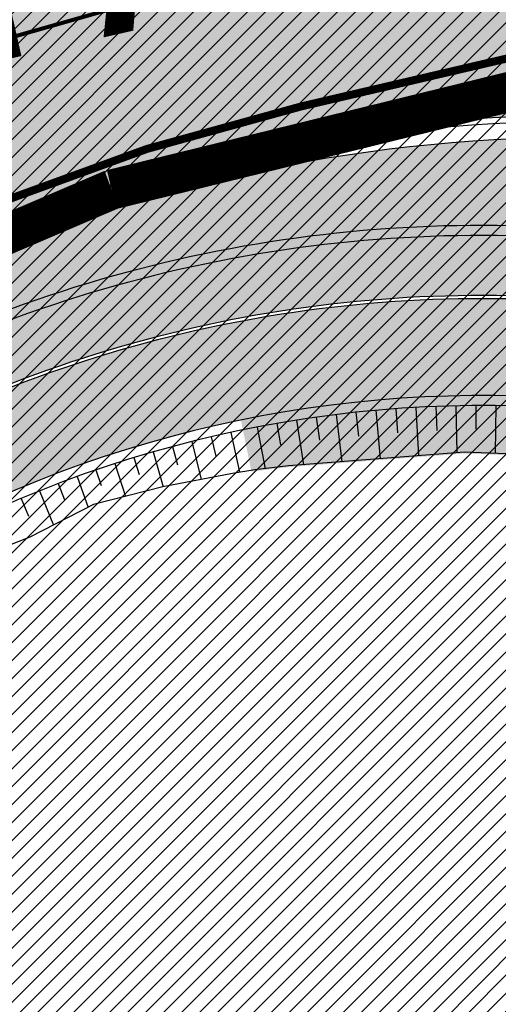
# Model space of a CAD drawing. Units: millimetres. Extents: x -511153 to 25189, y -6563528 to 13100.
# Drawn here: x 8518 to 8530, y 9734 to 9758 of the extents above; entities that cross this region are included whole.
import ezdxf

# ---------------------------------------------------------------- set-up
doc = ezdxf.new("R2010")
doc.units = ezdxf.units.MM
doc.linetypes.add('Tkm_923d', pattern=[6, 3, -3])
doc.layers.add('______MAANTEEAMETI_PLANEERING', color=7, linetype='Continuous', lineweight=13)
doc.layers.add('OPT-kontakt-maatulundusmaa', color=64, linetype='Continuous', lineweight=9)
for name, color, linetype in [('opt-uus hoone', 255, 'Continuous'), ('tee', 253, 'Continuous'), ('TL_katend_AB_JRT', 133, 'Continuous'), ('TL_katend_AB_KT', 41, 'Continuous'), ('TL_katend_muldeserv', 34, 'Continuous'), ('TL_L_kattemärgistus', 7, 'Continuous'), ('TL_tee_äk_8x20', 210, 'Continuous'), ('TL_tee_äk_ST_10cm', 192, 'Continuous')]:
    doc.layers.add(name, color=color, linetype=linetype)
for name, color, linetype, true_color in [('TL_katend_AB_ST-1', 7, 'Continuous', 0xcbcbcb), ('TL_katend_haljastus_muru', 7, 'Continuous', 0xe9ffa8), ('TL_mulle_reljeef', 7, 'Continuous', 0x007f1f), ('TL_tee_murukaitseriba', 7, 'Murukaitse', 0xb57e40), ('TL_tee_servajoon', 1, 'Continuous', 0xff0000)]:
    doc.layers.add(name, color=color, linetype=linetype, true_color=true_color)
doc.styles.add('RP_lines', font='swissl.ttf')
doc.styles.get("Standard").update_dxf_attribs({"font": 'arial.ttf'})
doc.linetypes.add('Murukaitse', pattern='A,0.4,["|",RP_lines,S=0.29,R=0,X=0,Y=-0.305],0', length=0.4)

# ---------------------------------------------------------------- blocks, each defined once
blk = doc.blocks.new('A$C081406f7')
at = {"layer": 'TL_katend_AB_JRT', "transparency": 33554687}
h = blk.add_hatch(color=256, dxfattribs=at)
h.dxf.hatch_style = 1
edge = h.paths.add_edge_path()
edge.add_arc((835.8153245617868, 485.054795185104), 32.49999997566636, 84.85341109160231, 120.763225502762, ccw=False)
edge.add_arc((841.5563919503475, 548.7967761885375), 31.50000000097959, 264.8534111066928, 283.1092082049204)
edge.add_line((848.7008387716487, 518.1176810311154), (866.2317502909573, 522.2002220712602))
edge.add_arc((859.0873034746619, 552.879317224957), 31.49999999619775, 283.1092081975892, 297.4707197526279)
edge.add_arc((888.6101999792736, 496.0955292079598), 32.50000000051676, 103.10920820222321, 117.47071975989189, ccw=False)
edge.add_line((881.2389453239739, 527.7485638940707), (918.2895614210283, 536.3767895605415))
edge.add_arc((812.6538117851596, 989.9891258971766), 465.750000835118, 283.1092082075023, 293.0583593483076)
edge.add_line((995.0734241943574, 561.4495731294155), (1051.013527665287, 585.2620122199878))
edge.add_arc((1011.259173116414, 678.6528109805658), 101.4999999937749, 293.0583593561313, 320.9105962173566)
edge.add_arc((1115.265019219252, 594.1614860156551), 32.5000000729603, 127.3980017221289, 140.9105962018925, ccw=False)
edge.add_arc((812.6539224019507, 989.9889811761677), 465.749818634498, 307.3980016745332, 307.5539176207195)
edge.add_arc((1091.977467117133, 614.1748647810891), 8.000000099101804, 55.29706586913431, 67.04633372838596)
edge.add_arc((812.6527773840353, 989.990475744009), 464.2517013980687, 307.39800191158554, 307.47294549880365, ccw=False)
edge.add_arc((1115.26501957688, 594.1614856421947), 34.00000058598204, 127.398001815687, 140.9105960947755)
edge.add_arc((1011.259173103492, 678.6528109945357), 100.0000000126936, 293.05835935969145, 320.9105962155828, ccw=False)
edge.add_line((1050.426024888875, 586.6421718066558), (994.4859214177122, 562.8297327170148))
edge.add_arc((812.6538119525649, 989.9891254203394), 464.250000330876, 283.109208202708, 293.05835935231534, ccw=False)
edge.add_line((917.9493496827781, 537.8376988591626), (880.8987335738493, 529.2094731889665))
edge.add_arc((888.6101999810198, 496.0955292088911), 34.00000000094842, 103.109208199552, 117.4707197590033)
edge.add_arc((859.0873034639517, 552.8793172501028), 30.00000002299828, 283.1092082046802, 297.4707197530464, ccw=False)
edge.add_line((865.8915385367582, 523.6611313642934), (848.3606270146556, 519.5785903241485))
edge.add_arc((841.5563919480192, 548.7967761876062), 29.99999999989334, 264.8534111086317, 283.10920820288555, ccw=False)
edge.add_arc((835.8153245666763, 485.0547951599583), 34.00000000014154, 84.8534111063318, 120.7632254945581)
edge.add_arc((842.6437353951624, 473.5832954524085), 47.34999999956811, 120.7632254939679, 131.4666161599206)
edge.add_arc((842.6437354063382, 473.5832954430953), 47.35000001394417, 131.4666161625917, 134.9271946431712)
edge.add_line((809.2048010482686, 507.1073192218319), (809.1148322727531, 507.1321714576334))
edge.add_arc((805.7113564668689, 506.315867328085), 3.49999999902243, 13.48729561991389, 41.46661640530396)
edge.add_line((808.334052316728, 508.6335097663105), (808.1335814980557, 508.8603670140728))
edge.add_arc((842.6437354218215, 473.583295436576), 49.35000002964377, 134.3703808148808, 136.1157510600075)
edge.add_line((807.0751322063152, 507.7928988868371), (807.2100398179609, 507.6402344238013))
edge.add_arc((805.7113564658212, 506.3158673271537), 1.999999999165943, -41.69128182102901, 41.466615993483174, ccw=False)
edge.add_arc((842.6437353987712, 473.5832954524085), 47.35000000246006, 138.4559115652472, 154.4054790136397)
edge.add_arc((756.9657204806572, 514.6232486572117), 47.64999999416397, 293.9678655877917, 334.4054790147231, ccw=False)
edge.add_arc((784.8302748466376, 467.2041954081506), 9.350000020303918, 155.4975261026426, 167.7991440762549)
edge.add_arc((756.9657204743708, 514.623248658143), 49.14999999885453, 292.3951284108557, 334.4054790144754)
edge.add_arc((842.6437353927176, 473.5832954514772), 45.84999999876949, 120.76322548572111, 154.4054790118963, ccw=False)
at = {"layer": 'TL_katend_AB_KT', "transparency": 33554687}
h = blk.add_hatch(color=256, dxfattribs=at)
h.dxf.hatch_style = 1
edge = h.paths.add_edge_path()
edge.add_line((1098.357920448412, 619.0022992696613), (1098.284333204734, 619.0965963462368))
edge.add_arc((1091.977467159624, 614.1748648658395), 8.000000004755886, 37.96764850150721, 54.69649371922348)
edge.add_arc((812.6539298025891, 989.9889716487378), 465.8298065708329, 307.3980016630999, 307.5570092727063, ccw=False)
edge.add_arc((1115.265019166982, 594.1614860696718), 32.41999999827161, 127.3980017069987, 140.9105962175167)
edge.add_arc((1011.259173105587, 678.652810992673), 101.5800000099048, 293.0583593589212, 320.91059621596605, ccw=False)
edge.add_line((1051.044861146715, 585.188403707929), (995.1047576757846, 561.375964618288))
edge.add_arc((812.6538119241595, 989.9891255367547), 465.8300004488568, 283.10920820020567, 293.0583593499525, ccw=False)
edge.add_line((918.3077060414944, 536.2988744005561), (881.257089951192, 527.6706487322226))
edge.add_arc((888.6101999790408, 496.0955292070284), 32.42000000172652, 103.109208200622, 117.4707197598365)
edge.add_arc((859.087303493754, 552.879317170009), 31.57999993818046, 283.1092081813876, 297.47071976680337, ccw=False)
edge.add_line((866.2498949150322, 522.1223069084808), (848.7189833964221, 518.0397658692673))
edge.add_arc((841.5563919497654, 548.7967761429027), 31.57999995573516, 264.8534111002817, 283.10920822125, ccw=False)
edge.add_arc((835.8153245670255, 485.0547951599583), 32.41999999990737, 84.8534111048074, 120.7632254951345)
edge.add_arc((842.6437353955116, 473.5832954514772), 45.77000000006002, 120.7632254937595, 154.4054790137895)
edge.add_arc((756.9657204701798, 514.6232486665249), 49.23000000752212, 292.3316405087973, 334.40547900742496, ccw=False)
edge.add_arc((784.8302748327842, 467.2041954128072), 9.350000005762611, 168.3923478854912, 180.8190363104644)
edge.add_arc((367.8727235944243, 461.2434311872348), 407.6501561631325, 0.7261135102185108, 0.8190362986086939, ccw=False)
edge.add_arc((756.9657204721589, 514.6232486655936), 51.65000000551919, 291.0174911146592, 334.4054790073584)
edge.add_arc((842.6437353885267, 473.5832954589278), 43.34999999030013, 120.76322549074001, 154.4054790190972, ccw=False)
edge.add_arc((835.8153245775029, 485.0547951133922), 30.00000004552416, 84.85341113277462, 120.7632254667723, ccw=False)
edge.add_arc((841.5563919506967, 548.7967761456966), 33.99999995843231, 264.8534110994103, 283.1092082168553)
edge.add_line((849.2678583582165, 515.6828322093934), (866.798769876943, 519.7653732486069))
edge.add_arc((859.0873035275145, 552.8793170759454), 33.99999983909557, 283.1092081631602, 297.4707197889368)
edge.add_arc((888.6101999625098, 496.0955292386934), 29.99999996603809, 103.10920818393367, 117.4707197597383, ccw=False)
edge.add_line((881.8059649132192, 525.3137150714174), (918.8565810041036, 533.9419407378882))
edge.add_arc((812.6538120387122, 989.9891251400113), 468.2500000395306, 283.1092081975625, 288.8560392966537)
edge.add_arc((964.311390766059, 545.9220791235566), 1.000000006525253, 23.248615264509226, 108.85603895834299, ccw=False)
edge.add_line((965.2301915221615, 546.3168007768691), (967.0310900746845, 542.1248165108263))
edge.add_line((967.0310900746845, 542.1248165108263), (973.6121567017399, 544.9520774455741))
edge.add_line((973.6121567017399, 544.9520774455741), (972.1597707831534, 548.6525894273072))
edge.add_arc((973.0906409445452, 549.0179396048188), 1.000000004788662, 109.99270800500929, 201.429134702978, ccw=False)
edge.add_arc((812.6538116666488, 989.9891260452569), 468.2500010173742, 289.9927076764712, 293.0583593546169)
edge.add_line((996.0525954887271, 559.1493071503937), (1051.99269895989, 582.9617462400347))
edge.add_arc((1011.259173115948, 678.6528109796345), 103.9999999936411, 293.0583593565825, 320.9105962178979)
edge.add_arc((1115.265019163955, 594.1614860706031), 29.9999999953557, 127.39800170396711, 140.9105962155312, ccw=False)
edge.add_arc((812.6537134979153, 989.9892534939572), 468.2501618513681, 307.3980017443005, 307.60056142374)
at = {"layer": 'TL_katend_AB_ST-1', "transparency": 33554687}
h = blk.add_hatch(color=256, dxfattribs=at)
h.dxf.hatch_style = 1
edge = h.paths.add_edge_path()
edge.add_line((1196.983061985928, 736.7676999820396), (1191.561169679044, 743.0897998064756))
edge.add_arc((812.6538120443001, 989.9891251036897), 452.2500000021703, 283.109208198552, 326.91138505783147, ccw=False)
edge.add_line((915.2276556413854, 549.5249732006341), (823.8106894305674, 528.2360906545073))
edge.add_arc((835.2644850978395, 479.0521444799379), 50.4999999652531, 103.1092081791298, 155.5677165969562)
edge.add_line((789.2867221598281, 499.9398277336732), (798.0009802529821, 494.9672710699961))
edge.add_arc((842.6437354030786, 473.5832954468206), 49.50000000852556, 116.8796456223073, 154.4054790122633, ccw=False)
edge.add_arc((838.3486156379804, 482.056898387149), 39.99999997763854, 92.48955292311467, 116.8796456275964, ccw=False)
edge.add_line((836.6111266671214, 522.0191446989775), (844.8946291756583, 522.3792969817296))
edge.add_arc((843.5915124459425, 552.350981705822), 29.99999997352773, 272.4895529269245, 283.1092081984035)
edge.add_line((850.3957475043135, 523.1327958675101), (862.906383666792, 526.0462316861376))
edge.add_arc((858.3702269472415, 545.5250222980976), 20.0000000372226, 283.1092082028886, 296.6049414564896)
edge.add_line((867.3269510084065, 527.6427099313587), (872.4732636687113, 530.2203465104103))
edge.add_arc((890.3867117709015, 494.4557218458503), 40.00000000383389, 103.109208197854, 116.6049414749053, ccw=False)
edge.add_line((881.3143983512418, 533.4133030017838), (917.0421183200087, 541.7334569692612))
edge.add_arc((812.6538120468613, 989.9891250999644), 460.2499999976965, 283.1092081976856, 326.6204763792587)
edge = h.paths.add_edge_path()
edge.add_line((1198.816542619141, 754.5992187419906), (1204.288065935136, 748.2192475739866))
edge.add_arc((812.653811702854, 989.9891252694651), 460.2500003791007, 328.3114778691246, 335.3274117233635)
edge.add_line((1230.886665147613, 797.8658753791824), (1244.614416012657, 827.7497984310612))
edge.add_arc((965.1867085986305, 956.110253165476), 307.5000000167227, 335.3274117252795, 347.4773947855535)
edge.add_line((1265.371449063416, 889.4366331771016), (1280.211175365956, 956.2495554368943))
edge.add_arc((1569.169494434725, 892.0694204885513), 295.9999997990482, 159.2114433405017, 167.4773947890833, ccw=False)
edge.add_line((1292.440106610302, 997.1258138939738), (1289.669539739727, 1011.423564072698))
edge.add_arc((1307.753133310471, 1001.76780689694), 20.50000007485497, 151.8999569875939, 157.2355727479837)
edge.add_arc((1569.169495953363, 892.069419901818), 304.0000014271763, 157.235572761521, 159.2464256876744)
edge.add_arc((1283.959997308441, 1000.14597958792), 1.000000000492209, 164.3464273481531, 339.2464251579454, ccw=False)
edge.add_arc((1375.436513694352, 974.513052158989), 96.00000009876072, 156.9861190316143, 164.3464267559336, ccw=False)
edge.add_line((1287.077137806104, 1012.044648336247), (1283.391649967991, 1014.861448426731))
edge.add_arc((1375.436513667577, 974.5130521673709), 100.5000000705359, 156.3294809093648, 167.4773947826503)
edge.add_line((1277.32735452638, 996.3039426216856), (1254.243846521014, 892.3750294884667))
edge.add_arc((1196.159327722737, 905.2761020315811), 59.49999156966476, 346.60698646393615, 347.47739484972476, ccw=False)
edge.add_line((1254.041165231378, 891.4941615508869), (1243.598371243686, 847.636178823188))
edge.add_arc((1185.716525476426, 861.4181212093681), 59.50000004504979, 336.76205404712783, 346.6069865210138, ccw=False)
edge.add_arc((965.1867116221692, 956.1102518383414), 299.4999967151781, 335.32741171463545, 336.7620540476822, ccw=False)
edge.add_line((1237.344752080506, 831.0892574163154), (1223.617001217324, 801.2053343635052))
edge.add_arc((812.6538119418547, 989.9891251530498), 452.2500001153521, 328.63512619214237, 335.3274117241478, ccw=False)
at = {"layer": 'TL_katend_haljastus_muru', "transparency": 33554687}
h = blk.add_hatch(color=256, dxfattribs=at)
h.dxf.hatch_style = 1
h.paths.add_polyline_path([(889.328241711366, 526.0008997367695), (894.2220491737826, 527.0314085166901), (899.0956660044612, 528.1486182454973), (903.9588113764767, 529.3107936494052), (908.8164941128343, 530.4964262545109), (913.6795999305323, 531.6587715093046), (918.5440758806653, 532.8152332538739), (923.4349521236727, 534.0018149008974), (928.3009867245564, 535.3030114946887), (933.1792708354769, 536.5529771894217), (938.0207449410809, 537.9392986632884), (942.8793501877226, 539.263075267896), (947.8401979984483, 540.2524429950863), (952.6984212573152, 541.604989618063), (957.4853266902501, 543.1885025622323), (962.1623965251492, 545.096812820062), (965.0020444027614, 546.2145052589476), (965.2301915220451, 546.3168007768691, 0.3919330848384692), (963.9881993373856, 546.8684127395973, -0.0250805379019079), (918.8565810155123, 533.9419407406822), (881.8059649131028, 525.3137150723487, 0.06274606678515764), (874.771342240274, 522.7129298429936, -0.06274606676631093), (866.7987698804354, 519.7653732495382), (849.2678583597299, 515.6828322084621, -0.07982484457533444), (838.5064499032451, 514.93384876661, 0.07315880316001026), (829.7879332929151, 514.4430675562471), (830.0519182619173, 513.1559332348406), (830.9813219575444, 513.2664059884846), (835.373465009965, 513.6071165120229), (840.1548053509323, 513.4188599986956), (845.7645222282736, 513.5209827553481), (851.010596698965, 514.9189353780821), (855.8467841799138, 516.1968711381778), (860.692109819036, 517.4355665715411), (865.5466646860586, 518.6346306148916), (870.7334835539805, 519.9968782169744), (875.7023237934336, 522.103326045908), (879.8755522859283, 523.699006809853), (884.4506468768232, 524.900772023946)])
h = blk.add_hatch(color=256, dxfattribs=at)
h.dxf.hatch_style = 1
h.paths.add_polyline_path([(848.3606270164018, 519.5785903241485), (847.776029452798, 522.0889210393652, -0.02349277006689575), (844.9185196437174, 521.8298160945997), (836.6350171421655, 521.4696638109162, 0.1068254482667091), (820.512565715122, 517.2446494000033, 0.06373375154705886), (810.2298505859217, 510.2635704167187), (811.2363695825916, 509.1245710719377), (811.2893442666391, 509.0646237377077, -0.046736336022833), (818.4246153380955, 514.2705996595323, -0.1579810850622989), (838.8652666138951, 518.9177225809544, 0.07982484457336729)])
at = {"layer": 'TL_katend_muldeserv', "transparency": 33554687, "flags": 128}
for points in [[(848.3039250575239, 519.8220752067864, -0.07982484456613671), (838.8876926592784, 519.166714694351, 0.1579810850645127), (818.2967424766393, 514.4854217516258, 0.1579810850645127)], [(838.4840238587931, 514.6848566532135, 0.1579810850625634), (820.5984539920464, 510.6186240967363, 0.1478555437081662), (803.7729728360428, 492.2024742206559, -0.1902076335553533), (775.841821303009, 466.2775889020413)]]:
    blk.add_lwpolyline(points, format="xyb", dxfattribs=at)
at = {"layer": 'TL_L_kattemärgistus', "linetype": 'Tkm_923d', "transparency": 33554687, "const_width": 0.2, "flags": 128}
blk.add_lwpolyline([(881.2009944336023, 533.9002727661282), (831.3033436246915, 522.2802718942985)], dxfattribs=at)
at = {"layer": 'TL_L_kattemärgistus', "transparency": 33554687, "const_width": 0.1, "flags": 128}
blk.add_lwpolyline([(827.6194691386772, 525.0160355856642, 0.1195524789279115), (806.5676988514606, 514.4077429911122, 0.1195524789279115)], format="xyb", dxfattribs=at)
at = {"layer": 'TL_L_kattemärgistus', "linetype": 'Tkm_923d', "transparency": 33554687, "const_width": 0.2, "flags": 128}
blk.add_lwpolyline([(831.3033436246915, 522.2802718942985, 0.06015727864299458), (820.0378419548506, 518.1812055129558)], format="xyb", dxfattribs=at)
at = {"layer": 'TL_mulle_reljeef'}
for points in [[(840.1560881488258, 513.4512395281345), (835.3729661980178, 513.6393490117043), (830.9760112295626, 513.2973998039961), (830.1344136451371, 513.1975865606219)], [(832.6644987335894, 514.6374724656343), (832.7283418969018, 514.0380576457828)], [(833.162108171382, 514.6862470777705), (833.2704886574065, 513.4758402798325)], [(833.6604670346715, 514.7266520112753), (833.7045356847811, 514.1198375662789)], [(834.1594345575431, 514.7586758537218), (834.2268022744684, 513.5502123599872)], [(834.6588698019041, 514.7823095591739), (834.6821113227634, 514.1848692903295)], [(835.1586316976463, 514.7975464528427), (835.1845272076316, 513.6246941965073)], [(835.6585790823447, 514.8043822301552), (835.6616784960497, 514.2161274701357)], [(836.1585707413033, 514.8028149604797), (836.1447959002107, 513.6089946767315)], [(831.1775712212548, 514.4410801222548), (831.3534348794492, 513.3267518710345)], [(831.6720901010558, 514.5148716727272), (831.7530103723984, 513.9394957413897)], [(832.1677792757982, 514.5803419519216), (832.3134229375282, 513.4014097098261)], [(829.5352187041426, 514.1343888705596), (829.7504212745698, 513.1379083264619)], [(830.1926027026493, 514.2686189226806), (830.3928429284133, 513.2282362030819)], [(830.6843623180175, 514.3589881435037), (830.7783766088542, 513.8220493029803)], [(828.5614849238191, 513.9069061819464), (828.799399597221, 512.9606017554179)], [(829.0473959818482, 514.0247389404103), (829.1609780383296, 513.5385538768023)], [(827.595946222078, 513.6468276102096), (827.845946906833, 512.7771720979363)], [(828.0776227801107, 513.7809238769114), (828.2004865716444, 513.3247934672982)], [(827.1165913037257, 513.50465525873), (827.2463101955364, 513.0803998857737)], [(830.1344136451371, 513.1975865606219), (829.581704892451, 513.1116872429848), (827.8349370162468, 512.7743364945054), (826.1057931119576, 512.3289945609868), (824.5114580428926, 511.5177202187479), (822.8543126158183, 510.864429811947), (821.2308106652927, 510.114145106636), (819.6986809427617, 509.0951515715569), (818.2373788813129, 507.9630842804909), (816.8325049212435, 506.7694526920095), (815.4514007081743, 505.5586178395897), (814.0540861536283, 504.3687906898558), (812.6806858603377, 503.1456725839525), (811.3856612377567, 501.8377403281629), (810.2122145516332, 500.4197178324685), (809.1849947329611, 498.8910858575255), (808.3295836248435, 497.2548533510417), (807.3552048176061, 495.7164415381849)], [(826.165387284942, 513.1962452018633), (826.2995965894079, 512.8048598142341)], [(826.6396934232907, 513.3544469792396), (826.9054048132384, 512.5349349807948)], [(825.6938068610616, 513.0300946105272), (825.9720826203702, 512.2609562333673)], [(824.7593551576138, 512.6741369413212), (825.1019821549999, 511.8182072807103)], [(825.2250853535952, 512.8560421355069), (825.3806670993799, 512.4476125938818)], [(824.2967478226637, 512.4844304071739), (824.4828889039345, 512.0411654030904)]]:
    blk.add_lwpolyline(points, dxfattribs=at)
at = {"layer": 'TL_tee_murukaitseriba', "linetype": 'Murukaitse', "flags": 128}
blk.add_lwpolyline([(847.776029452798, 522.0889210393652, -0.02349277002260313), (844.9185196490726, 521.8298160945997), (836.6350171407685, 521.4696638109162, 0.1068254482435578), (820.5125657171011, 517.2446494009346, 0.0637337515587798), (810.2298505859217, 510.2635704167187)], format="xyb", dxfattribs=at)
at = {"layer": 'TL_tee_servajoon', "flags": 128}
for points in [[(967.0310900746845, 542.1248165108263), (965.2301915220451, 546.3168007768691, 0.3919330843102751), (963.9881993391318, 546.8684127405286, -0.02508053790900407), (918.8565810043365, 533.9419407378882), (881.8059649129864, 525.3137150723487, 0.06274606679311344), (874.7713422393426, 522.7129298420623, -0.06274606678474334), (866.798769876943, 519.7653732486069), (849.2678583584493, 515.6828322084621, -0.07982484456554567), (838.5064499032451, 514.93384876661, 0.1579810850566992), (820.4705811298918, 510.8334461888298)], [(848.3606270164018, 519.5785903241485, -0.07982484456573584), (838.8652666148264, 518.9177225809544, 0.1579810850644476), (818.4246153386775, 514.2705996595323)]]:
    blk.add_lwpolyline(points, format="xyb", dxfattribs=at)
at = {"layer": 'TL_tee_äk_8x20'}
for radius in [32.5, 32.42]:
    blk.add_arc((835.8153245669091, 485.0547951599583), radius, 84.85341110236942, 120.7632255018631, dxfattribs=at)
at = {"layer": 'TL_tee_äk_ST_10cm'}
for centre, radius in [((838.3486156396102, 482.0568983638659), 39.99999999910477), ((838.3486156404251, 482.0568983638659), 39.84999999942299)]:
    blk.add_arc(centre, radius, 92.48955292547593, 116.8796456151626, dxfattribs=at)

msp = doc.modelspace()

# ---------------------------------------------------------------- hatches: boundary and pattern name
at = {"layer": 'OPT-kontakt-maatulundusmaa'}
h = msp.add_hatch(dxfattribs=at)
h.set_pattern_fill('ANSI31', color=256, scale=0.1)
h.set_pattern_definition([(45, (7112.193458999276, 8904.492282095955), (-0.2245064030267288, 0.2245064030267289), [])])
h.paths.add_polyline_path([(8218.730452275597, 9631.387746153774), (8483.64045227563, 9692.567746154407), (8822.720452275606, 9450.94774615426), (8855.538374762446, 9475.140794095632), (8834.760448308663, 9504.872032631283), (8814.74588750013, 9534.987888752185), (8796.591182504273, 9560.354991971493), (8763.85865871496, 9609.054986980402), (8732.635314651516, 9654.423415675396), (8637.840452275583, 9794.52774615437), (8346.330452275573, 9722.127746153998), (8306.420452275657, 9716.177746153811), (8268.340321553771, 9715.841425911412), (8221.910452275648, 9701.207746154072), (8216.070452275564, 9692.037746154147)])
at = {"layer": 'tee', "linetype": 'ByBlock'}
h = msp.add_hatch(dxfattribs=at)
h.set_pattern_fill('ANSI31', color=12, angle=58)
h.set_pattern_definition([(103, (0, 0), (-3.093624955693122, -0.7142195975417713), [])])
edge = h.paths.add_edge_path()
edge.add_line((8144.521546374263, 10752.36069323072), (8464.985221600406, 10541.94068510466))
edge.add_line((8464.985221600406, 10541.94068510466), (8544.910926491044, 10493.01176727554))
edge.add_line((8544.910926491044, 10493.01176727554), (8688.874845724946, 10397.03926397636))
edge.add_line((8688.874845724946, 10397.03926397636), (8740.14248296848, 10365.52127071252))
edge.add_line((8740.14248296848, 10365.52127071252), (8839.324388432071, 10309.20097903718))
edge.add_line((8839.324388432071, 10309.20097903718), (8928.630145896412, 10264.65386166302))
edge.add_line((8928.630145896412, 10264.65386166302), (8993.166306658333, 10222.17158723259))
edge.add_line((8993.166306658333, 10222.17158723259), (9064.107686165717, 10168.4697986805))
edge.add_line((9064.107686165717, 10168.4697986805), (9138.281672403473, 10095.22114892913))
edge.add_line((9138.281672403473, 10095.22114892913), (9208.69579483654, 10016.52974066118))
edge.add_line((9208.69579483654, 10016.52974066118), (9263.387030007403, 9952.103802811902))
edge.add_line((9263.387030007403, 9952.103802811902), (9304.240530223498, 9907.635217419123))
edge.add_line((9304.240530223498, 9907.635217419123), (9331.899433501849, 9880.544085703335))
edge.add_line((9331.899433501849, 9880.544085703335), (9353.777411409568, 9862.668229918268))
edge.add_line((9353.777411409568, 9862.668229918268), (9384.073528180288, 9843.747271629343))
edge.add_line((9384.073528180288, 9843.747271629343), (9460.59950209138, 9812.963240203599))
edge.add_line((9460.59950209138, 9812.963240203599), (9560.009355415927, 9790.773852762593))
edge.add_line((9560.009355415927, 9790.773852762593), (9682.007524607077, 9762.036491441984))
edge.add_line((9682.007524607077, 9762.036491441984), (9806.964055380708, 9737.29318345507))
edge.add_line((9806.964055380708, 9737.29318345507), (9911.094893108586, 9726.23426976979))
edge.add_line((9911.094893108586, 9726.23426976979), (9943.638854595361, 9721.416563071303))
edge.add_line((8144.521546374263, 10752.36069323072), (8129.257115619461, 10885.63088245827))
edge.add_line((8129.257115619461, 10885.63088245827), (8518.547711306877, 10626.401145677))
edge.add_line((8518.547711306877, 10626.401145677), (8598.771048419389, 10577.290023355))
edge.add_line((8598.771048419389, 10577.290023355), (8742.813394207988, 10481.26523756157))
edge.add_line((8742.813394207988, 10481.26523756157), (8791.033367460159, 10451.62086786056))
edge.add_line((8791.033367460159, 10451.62086786056), (8886.366141244142, 10397.48629965846))
edge.add_line((8886.366141244142, 10397.48629965846), (8978.61836654564, 10351.46943775374))
edge.add_line((8978.61836654564, 10351.46943775374), (9050.898544969818, 10303.88950211077))
edge.add_line((9050.898544969818, 10303.88950211077), (9129.700120738595, 10244.23763758696))
edge.add_line((9129.700120738595, 10244.23763758696), (9210.744066795369, 10164.20473224797))
edge.add_line((9210.744066795369, 10164.20473224797), (9284.08690171487, 10082.24033694268))
edge.add_line((9284.08690171487, 10082.24033694268), (9338.35375986327, 10018.3143126095))
edge.add_line((9338.35375986327, 10018.3143126095), (9376.097556821042, 9977.230604991146))
edge.add_line((9376.097556821042, 9977.230604991146), (9398.657348650655, 9955.133912082314))
edge.add_line((9398.657348650655, 9955.133912082314), (9412.133511889811, 9944.122933297378))
edge.add_line((9412.133511889811, 9944.122933297378), (9429.57013602673, 9933.233166780728))
edge.add_line((9429.57013602673, 9933.233166780728), (9490.349048351087, 9908.783690983279))
edge.add_line((9490.349048351087, 9908.783690983279), (9582.366657993827, 9888.244334737652))
edge.add_line((9582.366657993827, 9888.244334737652), (9703.190548162427, 9859.783581507036))
edge.add_line((9703.190548162427, 9859.783581507036), (9821.986840129266, 9836.26009520632))
edge.add_line((9821.986840129266, 9836.26009520632), (9923.702691233835, 9825.45765817292))
edge.add_line((9923.702691233835, 9825.45765817292), (9958.282950672094, 9820.338504267864))
edge.add_line((9943.638854595361, 9721.416563071303), (9959.544375326775, 9820.181959706715))

# ---------------------------------------------------------------- linework, layer by layer
at = {"color": 5, "const_width": 1}
msp.add_lwpolyline([(8229.559812564403, 9701.771776366979, 0.06514654166417208), (8378.021880462766, 9717.907226535142), (8396.944459442515, 9721.868635534309, -0.2150856832401991), (8414.522575545125, 9715.589636135264), (8414.522575545125, 9715.589636135264, 0.2397504234838883), (8465.10578324832, 9705.60304588126, 0.2031752227791624), (8488.819360598456, 9724.063470249996, -0.2062459879859593), (8520.173805075232, 9754.199529250269), (8573.958208330441, 9767.401764646987), (8631.324574726168, 9780.820899185142, 0.02654472212998457), (8693.956917618401, 9803.45224789367), (8744.69714288367, 9829.761652255082), (8780.143857578747, 9853.614096980891), (8821.58668043511, 9888.942813723115), (8855.351344493683, 9924.032479922404), (8883.54188509006, 9961.081622194499), (8910.941449715756, 10005.41026884131), (8940.62758259289, 10066.81118535192, 0.04250442335184147), (8963.47167519154, 10141.58324169717), (8976.362817058805, 10198.44773574034), (8986.47867351165, 10233.08514415543)], format="xyb", dxfattribs=at)

# ---------------------------------------------------------------- block references
at = {"layer": '______MAANTEEAMETI_PLANEERING', "color": 9, "ltscale": 0.5, "true_color": 0xc7c8ca}
msp.add_blockref('A$C081406f7', (7693.615201684181, 9233.998264523587), dxfattribs=at)

# ---------------------------------------------------------------- texts
at = {"layer": 'opt-uus hoone', "color": 0, "linetype": 'Continuous', "insert": (8485.188832435777, 9756.261708045575), "char_height": 6, "attachment_point": 1, "rotation": 12.783240156535614}
msp.add_mtext_dynamic_manual_height_columns('{\\fCalibri|b0|i0|c186|p34;PERSP. TALLINNA VÄIKE RINGTEE }', width=181.0597864789961, gutter_width=12.5, heights=[0], dxfattribs=at)

doc.saveas('drawing.dxf')
